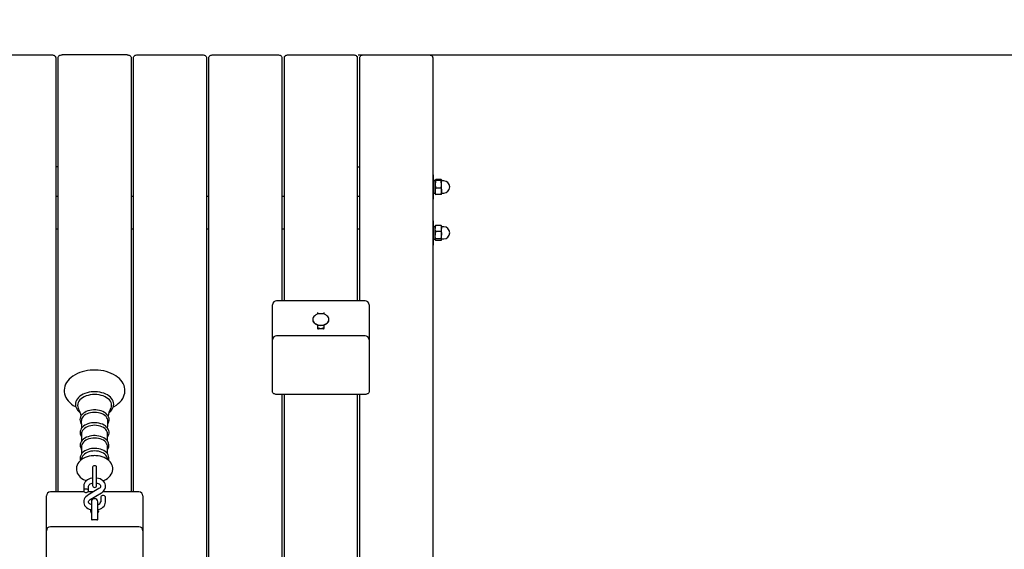
# Paper-space layout 'Основные габаритные размеры' of a CAD drawing. Units: millimetres. Extents: x 6.5 to 23.7, y 4.2 to 20.1.
# Drawn here: x 9 to 10.2, y 15 to 15.6 of the extents above; entities that cross this region are included whole.
import ezdxf

# ---------------------------------------------------------------- set-up
doc = ezdxf.new("R2010")
doc.units = ezdxf.units.MM
doc.header["$LTSCALE"] = 120
doc.header["$PDSIZE"] = -1
doc.linetypes.add('SLD-Сплошная', pattern=[0])
doc.layers.add('ПРИМЕЧАНИЯ', color=7, linetype='SLD-Сплошная')
doc.styles.add('SLDTEXTSTYLE1', font='isocpeui_0.ttf')
doc.dimstyles.new('SLDDIMSTYLE7', dxfattribs={"dimtxt": 0.272852, "dimasz": 0.272852, "dimexe": 0, "dimexo": 0.0625, "dimgap": 0.068213, "dimtad": 2, "dimrnd": 1e-09, "dimzin": 4, "dimdsep": 46, "dimtxsty": 'SLDTEXTSTYLE1', "dimsah": 1, "dimcen": 0.09, "dimadec": 0, "dimazin": 1, "dimtfac": 1, "dimtdec": 3, "dimtofl": 0, "dimtmove": 0, "dimatfit": 3, "dimfxl": 1, "dimfrac": 2, "dimtolj": 1, "dimtzin": 12, "dimarcsym": 0})

# ---------------------------------------------------------------- blocks, each defined once
blk = doc.blocks.new('_D_28')
at = {"layer": 'Defpoints', "color": 0, "transparency": 16777216}
for p in [(21.1059, 19.7943), (6.5109, 10.9483), (21.1059, 10.8258)]:
    blk.add_point(p, dxfattribs=at)
at = {"layer": 'ПРИМЕЧАНИЯ', "color": 0, "lineweight": -2, "transparency": 16777216}
for p, q in [((6.5109, 11.0108), (6.5109, 19.7943)), ((6.7837, 19.7943), (20.833, 19.7943)), ((21.1059, 10.8883), (21.1059, 19.7943))]:
    blk.add_line(p, q, dxfattribs=at)
at = {"layer": 'ПРИМЕЧАНИЯ', "color": 0, "transparency": 16777216}
for points in [[(6.7837, 19.8398), (6.7837, 19.7488), (6.5109, 19.7943)], [(20.833, 19.8398), (20.833, 19.7488), (21.1059, 19.7943)]]:
    blk.add_solid(points, dxfattribs=at)
at = {"layer": 'ПРИМЕЧАНИЯ', "color": 0, "transparency": 16777216, "insert": (13.8058, 20.1353), "char_height": 0.27285, "attachment_point": 2, "style": 'SLDTEXTSTYLE1'}
blk.add_mtext('\\A1;14.60м', dxfattribs=at)
blk = doc.blocks.new('_D_29')
at = {"layer": 'Defpoints', "color": 0, "transparency": 16777216}
for p in [(9.4674, 17.09), (16.9649, 4.2227), (23.6286, 4.2227)]:
    blk.add_point(p, dxfattribs=at)
at = {"layer": 'ПРИМЕЧАНИЯ', "color": 0, "lineweight": -2, "transparency": 16777216}
for p, q in [((9.5299, 17.09), (23.6286, 17.09)), ((23.6286, 16.8172), (23.6286, 4.4955)), ((17.0274, 4.2227), (23.6286, 4.2227))]:
    blk.add_line(p, q, dxfattribs=at)
at = {"layer": 'ПРИМЕЧАНИЯ', "color": 0, "transparency": 16777216}
for points in [[(23.5831, 16.8172), (23.6741, 16.8172), (23.6286, 17.09)], [(23.5831, 4.4955), (23.6741, 4.4955), (23.6286, 4.2227)]]:
    blk.add_solid(points, dxfattribs=at)
at = {"layer": 'ПРИМЕЧАНИЯ', "color": 0, "transparency": 16777216, "insert": (23.284, 10.5718), "char_height": 0.27285, "attachment_point": 2, "rotation": 90, "style": 'SLDTEXTSTYLE1'}
blk.add_mtext('\\A1;12.87м', dxfattribs=at)
blk = doc.blocks.new('*D32')
at = {"layer": 'Defpoints', "color": 0, "transparency": 16777216}
for p in [(19.0938, 18.7226), (19.1059, 10.3148), (8.0109, 10.2988)]:
    blk.add_point(p, dxfattribs=at)
at = {"layer": 'ПРИМЕЧАНИЯ', "color": 0, "lineweight": -2, "transparency": 16777216}
for p, q in [((8.2716, 18.707), (18.8209, 18.7222)), ((19.1058, 10.3773), (19.0938, 18.7226)), ((8.0108, 10.3613), (7.9987, 18.7066))]:
    blk.add_line(p, q, dxfattribs=at)
at = {"layer": 'ПРИМЕЧАНИЯ', "color": 0, "transparency": 16777216}
for points in [[(18.8208, 18.7677), (18.821, 18.6767), (19.0938, 18.7226)], [(8.2715, 18.7525), (8.2716, 18.6615), (7.9987, 18.7066)]]:
    blk.add_solid(points, dxfattribs=at)
at = {"layer": 'ПРИМЕЧАНИЯ', "color": 0, "transparency": 16777216, "insert": (13.5459, 18.9192), "char_height": 0.27285, "attachment_point": 5, "rotation": 0.0826, "style": 'SLDTEXTSTYLE1'}
blk.add_mtext('\\A1;11.10м', dxfattribs=at)
blk = doc.blocks.new('*D33')
at = {"layer": 'Defpoints', "color": 0, "transparency": 16777216}
for p in [(9.3128, 15.59), (15.8689, 5.7227), (22.801, 5.7227)]:
    blk.add_point(p, dxfattribs=at)
at = {"layer": 'ПРИМЕЧАНИЯ', "color": 0, "lineweight": -2, "transparency": 16777216}
for p, q in [((9.3753, 15.59), (22.801, 15.59)), ((22.801, 15.3172), (22.801, 5.9955)), ((15.9314, 5.7227), (22.801, 5.7227))]:
    blk.add_line(p, q, dxfattribs=at)
at = {"layer": 'ПРИМЕЧАНИЯ', "color": 0, "transparency": 16777216}
for points in [[(22.7555, 15.3172), (22.8465, 15.3172), (22.801, 15.59)], [(22.7555, 5.9955), (22.8465, 5.9955), (22.801, 5.7227)]]:
    blk.add_solid(points, dxfattribs=at)
at = {"layer": 'ПРИМЕЧАНИЯ', "color": 0, "transparency": 16777216, "insert": (22.5946, 10.6563), "char_height": 0.27285, "attachment_point": 5, "rotation": 90, "style": 'SLDTEXTSTYLE1'}
blk.add_mtext('\\A1;9.87м', dxfattribs=at)

psp = doc.layouts.new('Основные габаритные размеры')

# ---------------------------------------------------------------- linework, layer by layer
at = {"color": 7, "linetype": 'SLD-Сплошная', "lineweight": 25}
for p, q in [((8.9174, 15.59), (8.9974, 15.59)), ((9.0024, 15.5865), (9.0024, 15.0514)), ((9.0054, 15.0514), (9.0054, 15.5865)), ((9.0904, 15.59), (9.0104, 15.59)), ((9.0954, 15.5865), (9.0954, 15.0514)), ((9.0984, 15.0514), (9.0984, 15.5865)), ((9.1034, 15.59), (9.1834, 15.59)), ((9.1884, 15.5865), (9.1884, 14.2604)), ((9.1914, 14.2604), (9.1914, 15.5865)), ((9.1964, 15.59), (9.2764, 15.59)), ((9.2814, 15.5865), (9.2814, 15.2869)), ((9.2844, 15.2869), (9.2844, 15.5865)), ((9.2894, 15.59), (9.3694, 15.59)), ((9.3744, 15.5865), (9.3744, 15.2869)), ((9.3774, 15.2869), (9.3774, 15.5865)), ((9.3824, 15.59), (9.4624, 15.59)), ((9.4674, 15.5865), (9.4674, 14.2604)), ((9.0054, 15.4521), (9.0024, 15.4521)), ((9.3744, 15.4521), (9.3774, 15.4521)), ((9.4679, 15.4421), (9.4674, 15.4421)), ((9.4679, 15.4421), (9.4679, 15.4328)), ((9.4704, 15.4347), (9.4679, 15.4347)), ((9.4704, 15.4303), (9.4704, 15.4355)), ((9.4776, 15.4361), (9.4711, 15.4361)), ((9.4776, 15.4349), (9.4711, 15.4349)), ((9.4784, 15.4303), (9.4784, 15.4355)), ((9.4809, 15.4346), (9.4786, 15.4346)), ((9.4679, 15.4328), (9.4679, 15.4121)), ((9.4704, 15.4219), (9.4704, 15.4303)), ((9.4776, 15.4258), (9.4711, 15.4258)), ((9.4784, 15.4219), (9.4784, 15.4303)), ((9.0054, 15.4155), (9.0024, 15.4155)), ((9.0984, 15.4155), (9.0954, 15.4155)), ((9.1914, 15.4155), (9.1884, 15.4155)), ((9.2844, 15.4155), (9.2814, 15.4155)), ((9.3774, 15.4155), (9.3744, 15.4155)), ((9.4674, 15.4121), (9.4679, 15.4121)), ((9.4679, 15.4195), (9.4704, 15.4195)), ((9.4704, 15.4219), (9.4704, 15.4186)), ((9.4776, 15.418), (9.4711, 15.418)), ((9.4784, 15.4219), (9.4784, 15.4186)), ((9.4786, 15.4196), (9.4809, 15.4196)), ((9.0024, 15.3756), (9.0054, 15.3756)), ((9.0954, 15.3756), (9.0984, 15.3756)), ((9.1884, 15.3756), (9.1914, 15.3756)), ((9.2814, 15.3756), (9.2844, 15.3756)), ((9.3744, 15.3756), (9.3774, 15.3756)), ((9.4679, 15.3855), (9.4674, 15.3855)), ((9.4679, 15.3855), (9.4679, 15.3558)), ((9.4704, 15.3781), (9.4679, 15.3781)), ((9.4704, 15.3791), (9.4704, 15.379)), ((9.4704, 15.376), (9.4704, 15.379)), ((9.4704, 15.3677), (9.4704, 15.376)), ((9.4776, 15.3798), (9.4711, 15.3798)), ((9.4784, 15.379), (9.4783, 15.3791)), ((9.4784, 15.376), (9.4784, 15.379)), ((9.4784, 15.3677), (9.4784, 15.376)), ((9.4809, 15.378), (9.4786, 15.378)), ((9.4679, 15.3629), (9.4704, 15.3629)), ((9.4704, 15.3621), (9.4704, 15.3677)), ((9.4704, 15.362), (9.4704, 15.3621)), ((9.4704, 15.362), (9.4704, 15.3619)), ((9.4776, 15.3723), (9.4711, 15.3723)), ((9.4776, 15.363), (9.4711, 15.363)), ((9.4783, 15.3619), (9.4784, 15.362)), ((9.4784, 15.3621), (9.4784, 15.3677)), ((9.4784, 15.362), (9.4784, 15.3621)), ((9.4786, 15.363), (9.4809, 15.363)), ((9.4674, 15.3555), (9.4679, 15.3555)), ((9.4679, 15.3558), (9.4679, 15.3555)), ((9.4776, 15.3613), (9.4711, 15.3613)), ((9.2699, 15.2775), (9.2699, 15.2819)), ((9.2699, 15.2388), (9.2699, 15.2775)), ((9.3839, 15.2869), (9.2749, 15.2869)), ((9.3889, 15.2819), (9.3889, 15.2775)), ((9.3889, 15.2775), (9.3889, 15.2388)), ((9.3254, 15.2725), (9.3254, 15.2704)), ((9.3334, 15.2704), (9.3334, 15.2725)), ((9.3194, 15.2639), (9.3194, 15.2636)), ((9.3254, 15.2571), (9.3254, 15.2527)), ((9.3334, 15.2527), (9.3334, 15.2571)), ((9.3394, 15.2636), (9.3394, 15.2639)), ((9.3839, 15.2438), (9.2749, 15.2438)), ((9.3324, 15.2523), (9.3264, 15.2523)), ((9.2699, 15.1961), (9.2699, 15.2388)), ((9.3889, 15.2388), (9.3889, 15.1961)), ((9.2699, 15.1749), (9.2699, 15.1961)), ((9.3889, 15.1961), (9.3889, 15.1749)), ((9.3839, 15.1714), (9.2749, 15.1714)), ((9.2814, 15.1714), (9.2814, 14.8166)), ((9.2844, 14.8166), (9.2844, 15.1714)), ((9.3744, 15.1714), (9.3744, 14.8166)), ((9.3774, 14.8166), (9.3774, 15.1714)), ((9.0344, 15.1232), (9.0344, 15.114)), ((9.0663, 15.114), (9.0663, 15.1232)), ((9.0344, 15.1074), (9.0344, 15.0982)), ((9.0663, 15.0983), (9.0663, 15.1074)), ((9.0344, 15.0925), (9.0343, 15.0913)), ((9.0664, 15.0913), (9.0663, 15.0925)), ((9.0479, 15.0819), (9.0479, 15.0757)), ((9.0479, 15.0757), (9.0479, 15.0593)), ((9.0529, 15.0757), (9.0529, 15.0819)), ((9.0529, 15.0593), (9.0529, 15.0757)), ((9.0369, 15.0583), (9.0369, 15.0528)), ((9.0429, 15.0528), (9.0429, 15.0583)), ((8.9909, 15.042), (8.9909, 15.0464)), ((9.0376, 15.0514), (8.9959, 15.0514)), ((9.0556, 15.0554), (9.042, 15.0472)), ((9.049, 15.0514), (9.0421, 15.0514)), ((9.0451, 15.0421), (9.0587, 15.0502)), ((9.1049, 15.0514), (9.0603, 15.0514)), ((9.1099, 15.0464), (9.1099, 15.042)), ((8.9909, 15.0034), (8.9909, 15.042)), ((9.0464, 15.039), (9.0464, 15.0201)), ((9.0544, 15.0201), (9.0544, 15.039)), ((9.0579, 15.0447), (9.0579, 15.0391)), ((9.0639, 15.0391), (9.0639, 15.0447)), ((9.1099, 15.042), (9.1099, 15.0034)), ((9.0464, 15.0201), (9.0464, 15.0172)), ((9.0534, 15.0168), (9.0474, 15.0168)), ((9.0544, 15.0172), (9.0544, 15.0201)), ((8.9909, 14.9607), (8.9909, 15.0034)), ((9.1049, 15.0084), (8.9959, 15.0084)), ((9.1099, 15.0034), (9.1099, 14.9607))]:
    psp.add_line(p, q, dxfattribs=at)
at = {"color": 7, "linetype": 'SLD-Сплошная', "lineweight": 25, "flags": 128}
for points in [[(8.9974, 15.59), (8.9983, 15.5899), (8.9993, 15.5897), (9.0001, 15.5894), (9.0009, 15.589), (9.0015, 15.5884), (9.002, 15.5878), (9.0023, 15.5872), (9.0024, 15.5865)], [(9.0054, 15.5865), (9.0054, 15.5872), (9.0057, 15.5878), (9.0062, 15.5884), (9.0068, 15.589), (9.0076, 15.5894), (9.0084, 15.5897), (9.0094, 15.5899), (9.0104, 15.59)], [(9.0904, 15.59), (9.0913, 15.5899), (9.0923, 15.5897), (9.0931, 15.5894), (9.0939, 15.589), (9.0945, 15.5884), (9.095, 15.5878), (9.0953, 15.5872), (9.0954, 15.5865)], [(9.0984, 15.5865), (9.0984, 15.5872), (9.0987, 15.5878), (9.0992, 15.5884), (9.0998, 15.589), (9.1006, 15.5894), (9.1014, 15.5897), (9.1024, 15.5899), (9.1034, 15.59)], [(9.1834, 15.59), (9.1843, 15.5899), (9.1853, 15.5897), (9.1861, 15.5894), (9.1869, 15.589), (9.1875, 15.5884), (9.188, 15.5878), (9.1883, 15.5872), (9.1884, 15.5865)], [(9.1914, 15.5865), (9.1914, 15.5872), (9.1917, 15.5878), (9.1922, 15.5884), (9.1928, 15.589), (9.1936, 15.5894), (9.1944, 15.5897), (9.1954, 15.5899), (9.1964, 15.59)], [(9.2764, 15.59), (9.2773, 15.5899), (9.2783, 15.5897), (9.2791, 15.5894), (9.2799, 15.589), (9.2805, 15.5884), (9.281, 15.5878), (9.2813, 15.5872), (9.2814, 15.5865)], [(9.2844, 15.5865), (9.2844, 15.5872), (9.2847, 15.5878), (9.2852, 15.5884), (9.2858, 15.589), (9.2866, 15.5894), (9.2874, 15.5897), (9.2884, 15.5899), (9.2894, 15.59)], [(9.3694, 15.59), (9.3703, 15.5899), (9.3713, 15.5897), (9.3721, 15.5894), (9.3729, 15.589), (9.3735, 15.5884), (9.374, 15.5878), (9.3743, 15.5872), (9.3744, 15.5865)], [(9.3774, 15.5865), (9.3774, 15.5872), (9.3777, 15.5878), (9.3782, 15.5884), (9.3788, 15.589), (9.3796, 15.5894), (9.3804, 15.5897), (9.3814, 15.5899), (9.3824, 15.59)], [(9.4624, 15.59), (9.4633, 15.5899), (9.4643, 15.5897), (9.4651, 15.5894), (9.4659, 15.589), (9.4665, 15.5884), (9.467, 15.5878), (9.4673, 15.5872), (9.4674, 15.5865)], [(9.4704, 15.4355), (9.4704, 15.4355), (9.4706, 15.4358), (9.4711, 15.4361)], [(9.4711, 15.4349), (9.4706, 15.4352), (9.4704, 15.4355)], [(9.4711, 15.4349), (9.4708, 15.4338), (9.4704, 15.4303)], [(9.4776, 15.4361), (9.4781, 15.4358), (9.4784, 15.4355)], [(9.4784, 15.4355), (9.4783, 15.4355), (9.4781, 15.4352), (9.4776, 15.4349)], [(9.4784, 15.4303), (9.4779, 15.4338), (9.4776, 15.4349)], [(9.4704, 15.4303), (9.4704, 15.4292), (9.4711, 15.4258)], [(9.4776, 15.4258), (9.4783, 15.4292), (9.4784, 15.4303)], [(9.4776, 15.4258), (9.4781, 15.4239), (9.4784, 15.4219)], [(9.4711, 15.418), (9.4706, 15.4199), (9.4704, 15.4219)], [(9.4704, 15.4186), (9.4704, 15.4186), (9.4706, 15.4183), (9.4711, 15.418)], [(9.4776, 15.418), (9.4781, 15.4183), (9.4784, 15.4186)], [(9.4711, 15.3723), (9.4706, 15.3741), (9.4704, 15.376)], [(9.4711, 15.3798), (9.4708, 15.3795), (9.4705, 15.3791)], [(9.4776, 15.3798), (9.4781, 15.3779), (9.4784, 15.376)], [(9.4782, 15.3791), (9.4779, 15.3795), (9.4776, 15.3798)], [(9.4711, 15.363), (9.4706, 15.3653), (9.4704, 15.3677)], [(9.4711, 15.363), (9.4708, 15.3628), (9.4704, 15.3621)], [(9.4704, 15.3621), (9.4704, 15.3619), (9.4711, 15.3613)], [(9.4776, 15.3723), (9.4781, 15.37), (9.4784, 15.3677)], [(9.4784, 15.3621), (9.4779, 15.3628), (9.4776, 15.363)], [(9.4776, 15.3613), (9.4783, 15.3619), (9.4784, 15.3621)], [(9.3294, 15.2568), (9.3312, 15.2569), (9.3331, 15.2573), (9.3348, 15.2579), (9.3363, 15.2588), (9.3375, 15.2598), (9.3384, 15.2609), (9.3391, 15.2622), (9.3393, 15.2635), (9.3392, 15.2649), (9.3388, 15.2662), (9.338, 15.2674), (9.3369, 15.2685), (9.3355, 15.2694), (9.3339, 15.2702), (9.3322, 15.2707), (9.3303, 15.2709), (9.3284, 15.2709), (9.3265, 15.2707), (9.3248, 15.2702), (9.3232, 15.2694), (9.3218, 15.2685), (9.3207, 15.2674), (9.3199, 15.2662), (9.3195, 15.2649), (9.3194, 15.2635), (9.3196, 15.2622), (9.3203, 15.2609), (9.3212, 15.2598), (9.3224, 15.2588), (9.3239, 15.2579), (9.3256, 15.2573), (9.3275, 15.2569), (9.3294, 15.2568)], [(9.3194, 15.2636), (9.3194, 15.2633), (9.3196, 15.2619), (9.3203, 15.2607), (9.3212, 15.2595), (9.3224, 15.2585), (9.3239, 15.2577), (9.3256, 15.257), (9.3275, 15.2567), (9.3294, 15.2565)], [(9.3294, 15.2565), (9.3312, 15.2567), (9.3331, 15.257), (9.3348, 15.2577), (9.3363, 15.2585), (9.3375, 15.2595), (9.3384, 15.2607), (9.3391, 15.2619), (9.3393, 15.2633), (9.3394, 15.2636)], [(9.0735, 15.1561), (9.0746, 15.1567), (9.0772, 15.1583), (9.0795, 15.1601), (9.0816, 15.162), (9.0834, 15.1641), (9.085, 15.1663), (9.0862, 15.1685), (9.087, 15.1709), (9.0876, 15.1732), (9.0878, 15.1756), (9.0878, 15.178), (9.0874, 15.1803), (9.0867, 15.1826), (9.0857, 15.1848), (9.0844, 15.187), (9.0828, 15.189), (9.0809, 15.191), (9.0787, 15.1928), (9.0764, 15.1945), (9.0737, 15.1961), (9.0709, 15.1974), (9.068, 15.1986), (9.0648, 15.1996), (9.0616, 15.2004), (9.0582, 15.201), (9.0548, 15.2014), (9.0514, 15.2015), (9.0504, 15.2015), (9.0485, 15.2015), (9.0451, 15.2013), (9.0417, 15.2009), (9.0384, 15.2002), (9.0351, 15.1994), (9.032, 15.1984), (9.0291, 15.1971), (9.0263, 15.1957), (9.0237, 15.1941), (9.0214, 15.1924), (9.0192, 15.1904), (9.0174, 15.1884), (9.0159, 15.1862), (9.0146, 15.184), (9.0137, 15.1816), (9.0131, 15.1793), (9.0129, 15.1769), (9.0129, 15.1745), (9.0133, 15.1722), (9.014, 15.1699), (9.015, 15.1677), (9.0162, 15.1655), (9.0178, 15.1634), (9.0197, 15.1615), (9.0218, 15.1596), (9.0241, 15.1579), (9.0267, 15.1564), (9.0273, 15.1561)], [(9.0504, 15.1748), (9.0489, 15.1748), (9.0462, 15.1746), (9.0435, 15.1741), (9.041, 15.1735), (9.0385, 15.1727), (9.0362, 15.1717), (9.0341, 15.1705), (9.0322, 15.1692), (9.0306, 15.1677), (9.0292, 15.1661), (9.0281, 15.1644), (9.0273, 15.1626), (9.0269, 15.1607), (9.0268, 15.1589), (9.027, 15.1571), (9.0275, 15.1553), (9.0283, 15.1536), (9.0294, 15.1519), (9.0308, 15.1503), (9.0325, 15.1489), (9.0326, 15.1488)], [(9.0504, 15.1714), (9.0476, 15.1712), (9.0449, 15.1709), (9.0423, 15.1703), (9.0398, 15.1696), (9.0375, 15.1686), (9.0355, 15.1674), (9.0336, 15.1661), (9.0321, 15.1646), (9.0309, 15.1631), (9.03, 15.1614), (9.0295, 15.1597), (9.0293, 15.1579), (9.0295, 15.1562), (9.03, 15.1545), (9.0307, 15.1531)], [(9.0681, 15.1488), (9.0686, 15.1492), (9.0702, 15.1507), (9.0716, 15.1523), (9.0726, 15.154), (9.0734, 15.1558), (9.0738, 15.1576), (9.0739, 15.1595), (9.0737, 15.1613), (9.0732, 15.1631), (9.0723, 15.1648), (9.0712, 15.1665), (9.0698, 15.168), (9.0682, 15.1695), (9.0662, 15.1708), (9.0641, 15.1719), (9.0618, 15.1729), (9.0593, 15.1736), (9.0567, 15.1742), (9.0541, 15.1746), (9.0514, 15.1748), (9.0504, 15.1748)], [(9.07, 15.1531), (9.0707, 15.1545), (9.0712, 15.1562), (9.0714, 15.1579), (9.0712, 15.1597), (9.0707, 15.1614), (9.0698, 15.1631), (9.0686, 15.1646), (9.0671, 15.1661), (9.0652, 15.1674), (9.0632, 15.1686), (9.0609, 15.1696), (9.0584, 15.1703), (9.0558, 15.1709), (9.0531, 15.1712), (9.0504, 15.1714)], [(9.2749, 15.1714), (9.2739, 15.1715), (9.2729, 15.1717), (9.2721, 15.172), (9.2713, 15.1724), (9.2707, 15.173), (9.2702, 15.1736), (9.2699, 15.1742), (9.2699, 15.1749)], [(9.3889, 15.1749), (9.3888, 15.1742), (9.3885, 15.1736), (9.388, 15.173), (9.3874, 15.1724), (9.3866, 15.172), (9.3858, 15.1717), (9.3848, 15.1715), (9.3839, 15.1714)], [(9.0504, 15.1525), (9.0491, 15.1525), (9.0467, 15.1522), (9.0444, 15.1518), (9.0422, 15.1512), (9.0401, 15.1504), (9.0382, 15.1494), (9.0365, 15.1482), (9.0351, 15.1469), (9.0339, 15.1454), (9.033, 15.1438), (9.0325, 15.1422), (9.0323, 15.1406), (9.0324, 15.1389), (9.0328, 15.1374), (9.0335, 15.1358), (9.0342, 15.1349)], [(9.0504, 15.1494), (9.0479, 15.1493), (9.0455, 15.1489), (9.0433, 15.1484), (9.0412, 15.1476), (9.0392, 15.1466), (9.0376, 15.1455), (9.0362, 15.1442), (9.0352, 15.1428), (9.0344, 15.1413), (9.0341, 15.1398), (9.034, 15.1386)], [(9.0665, 15.1349), (9.0672, 15.1359), (9.068, 15.1375), (9.0683, 15.1392), (9.0684, 15.1408), (9.0682, 15.1424), (9.0676, 15.144), (9.0668, 15.1455), (9.0656, 15.1469), (9.0642, 15.1482), (9.0626, 15.1493), (9.0607, 15.1503), (9.0586, 15.1512), (9.0564, 15.1518), (9.0541, 15.1522), (9.0518, 15.1525), (9.0504, 15.1525)], [(9.0667, 15.1386), (9.0666, 15.1398), (9.0663, 15.1413), (9.0655, 15.1428), (9.0645, 15.1442), (9.0631, 15.1455), (9.0615, 15.1466), (9.0595, 15.1476), (9.0574, 15.1484), (9.0552, 15.1489), (9.0528, 15.1493), (9.0504, 15.1494)], [(9.0504, 15.1366), (9.0491, 15.1365), (9.0467, 15.1363), (9.0444, 15.1359), (9.0422, 15.1353), (9.0402, 15.1345), (9.0383, 15.1335), (9.0366, 15.1323), (9.0352, 15.1309), (9.034, 15.1295), (9.0332, 15.1279), (9.0327, 15.1263), (9.0325, 15.1247), (9.0326, 15.123), (9.0331, 15.1215), (9.0338, 15.12), (9.0344, 15.1192)], [(9.034, 15.1386), (9.0343, 15.1327), (9.0343, 15.1298)], [(9.0504, 15.1334), (9.048, 15.1333), (9.0456, 15.1329), (9.0434, 15.1324), (9.0414, 15.1316), (9.0395, 15.1307), (9.0379, 15.1296), (9.0365, 15.1283), (9.0355, 15.1269), (9.0348, 15.1255), (9.0344, 15.124), (9.0344, 15.1232)], [(9.0663, 15.1191), (9.0672, 15.1205), (9.0678, 15.1221), (9.0682, 15.1237), (9.0682, 15.1254), (9.0678, 15.127), (9.0672, 15.1285), (9.0663, 15.13), (9.0651, 15.1313), (9.0637, 15.1326), (9.062, 15.1337), (9.0601, 15.1347), (9.058, 15.1354), (9.0557, 15.136), (9.0534, 15.1364), (9.0511, 15.1366), (9.0504, 15.1366)], [(9.0663, 15.1232), (9.0663, 15.124), (9.0659, 15.1255), (9.0652, 15.1269), (9.0642, 15.1283), (9.0628, 15.1296), (9.0612, 15.1307), (9.0593, 15.1316), (9.0573, 15.1324), (9.0551, 15.1329), (9.0527, 15.1333), (9.0504, 15.1334)], [(9.0664, 15.1299), (9.0665, 15.1336), (9.0667, 15.1386)], [(9.0504, 15.1207), (9.0491, 15.1207), (9.0467, 15.1205), (9.0444, 15.1201), (9.0423, 15.1194), (9.0402, 15.1186), (9.0383, 15.1176), (9.0367, 15.1165), (9.0352, 15.1151), (9.0341, 15.1137), (9.0333, 15.1121), (9.0327, 15.1105), (9.0326, 15.1088), (9.0327, 15.1072), (9.0332, 15.1057), (9.0339, 15.1042), (9.0344, 15.1035)], [(9.0663, 15.1035), (9.0672, 15.1048), (9.0678, 15.1064), (9.0681, 15.1081), (9.0681, 15.1097), (9.0677, 15.1113), (9.0671, 15.1128), (9.0662, 15.1143), (9.065, 15.1156), (9.0635, 15.1169), (9.0618, 15.118), (9.0598, 15.1189), (9.0577, 15.1197), (9.0555, 15.1202), (9.0532, 15.1206), (9.051, 15.1207), (9.0504, 15.1207)], [(9.0504, 15.1176), (9.048, 15.1175), (9.0456, 15.1172), (9.0434, 15.1166), (9.0414, 15.1158), (9.0395, 15.1149), (9.0379, 15.1138), (9.0365, 15.1125), (9.0355, 15.1111), (9.0348, 15.1097), (9.0344, 15.1082), (9.0344, 15.1074)], [(9.0663, 15.1074), (9.0663, 15.1082), (9.0659, 15.1097), (9.0652, 15.1111), (9.0642, 15.1125), (9.0628, 15.1138), (9.0612, 15.1149), (9.0593, 15.1158), (9.0573, 15.1166), (9.0551, 15.1172), (9.0527, 15.1175), (9.0504, 15.1176)], [(9.0504, 15.0961), (9.0489, 15.096), (9.0462, 15.0958), (9.0436, 15.0954), (9.0411, 15.0947), (9.0387, 15.0938), (9.0364, 15.0927), (9.0343, 15.0913), (9.0325, 15.0898), (9.0309, 15.0881), (9.0296, 15.0862), (9.0287, 15.0842), (9.0281, 15.0822), (9.0279, 15.0802), (9.0279, 15.0782), (9.0283, 15.0763), (9.029, 15.0744), (9.03, 15.0727), (9.0312, 15.071), (9.0327, 15.0694), (9.0345, 15.068), (9.0365, 15.0667), (9.0387, 15.0657), (9.0402, 15.0651)], [(9.0504, 15.105), (9.0491, 15.1049), (9.0467, 15.1047), (9.0444, 15.1043), (9.0423, 15.1037), (9.0402, 15.1028), (9.0383, 15.1018), (9.0367, 15.1007), (9.0352, 15.0993), (9.0341, 15.0979), (9.0333, 15.0963), (9.0327, 15.0947), (9.0326, 15.0931), (9.0327, 15.0914), (9.033, 15.0903)], [(9.0504, 15.1018), (9.048, 15.1017), (9.0456, 15.1014), (9.0434, 15.1008), (9.0414, 15.1), (9.0395, 15.0991), (9.0379, 15.098), (9.0365, 15.0967), (9.0355, 15.0954), (9.0348, 15.0939), (9.0344, 15.0925)], [(9.0677, 15.0903), (9.0678, 15.0907), (9.0681, 15.0923), (9.0681, 15.0939), (9.0677, 15.0955), (9.0671, 15.097), (9.0662, 15.0985), (9.065, 15.0999), (9.0635, 15.1011), (9.0618, 15.1022), (9.0598, 15.1031), (9.0577, 15.1039), (9.0555, 15.1044), (9.0532, 15.1048), (9.051, 15.1049), (9.0504, 15.105)], [(9.0663, 15.0925), (9.0659, 15.0939), (9.0652, 15.0954), (9.0642, 15.0967), (9.0628, 15.098), (9.0612, 15.0991), (9.0593, 15.1), (9.0573, 15.1008), (9.0551, 15.1014), (9.0527, 15.1017), (9.0504, 15.1018)], [(9.0605, 15.0651), (9.0618, 15.0656), (9.0641, 15.0667), (9.0662, 15.068), (9.0681, 15.0695), (9.0697, 15.0712), (9.071, 15.0731), (9.0719, 15.075), (9.0726, 15.077), (9.0728, 15.0791), (9.0728, 15.081), (9.0724, 15.083), (9.0718, 15.0849), (9.0708, 15.0866), (9.0696, 15.0883), (9.0681, 15.0899), (9.0664, 15.0913), (9.0644, 15.0926), (9.0622, 15.0937), (9.0598, 15.0946), (9.0573, 15.0953), (9.0547, 15.0958), (9.052, 15.096), (9.0504, 15.0961)], [(9.0529, 15.0819), (9.0527, 15.0825), (9.0521, 15.083), (9.0513, 15.0833), (9.0504, 15.0835), (9.0494, 15.0833), (9.0486, 15.083), (9.048, 15.0825), (9.0479, 15.0819)], [(9.0479, 15.0684), (9.0471, 15.0683), (9.0451, 15.0679), (9.0432, 15.0671), (9.0415, 15.0662), (9.04, 15.065), (9.0387, 15.0636), (9.0378, 15.0621), (9.0372, 15.0606), (9.0369, 15.0589), (9.0369, 15.0583)], [(9.0429, 15.0583), (9.0429, 15.0586), (9.0431, 15.0593), (9.0435, 15.0599), (9.0441, 15.0606), (9.045, 15.0613), (9.0462, 15.0619), (9.0475, 15.0623), (9.0479, 15.0624)], [(9.0587, 15.0502), (9.0596, 15.0508), (9.0611, 15.052), (9.0622, 15.0534), (9.0631, 15.0549), (9.0637, 15.0566), (9.0638, 15.0582), (9.0637, 15.0598), (9.0633, 15.0613), (9.0626, 15.0628), (9.0616, 15.0641), (9.0603, 15.0653), (9.0588, 15.0664), (9.0571, 15.0673), (9.0553, 15.068), (9.0533, 15.0684), (9.0529, 15.0685)], [(9.0529, 15.0624), (9.0534, 15.0622), (9.0547, 15.0618), (9.0558, 15.0612), (9.0567, 15.0605), (9.0573, 15.0599), (9.0577, 15.0592), (9.0578, 15.0586), (9.0578, 15.0579), (9.0575, 15.0572), (9.0571, 15.0565), (9.0563, 15.0558), (9.0556, 15.0554)], [(9.0429, 15.0528), (9.0427, 15.0535), (9.0421, 15.0542), (9.0414, 15.0546), (9.0404, 15.0549), (9.0393, 15.0549), (9.0384, 15.0546), (9.0376, 15.0542), (9.037, 15.0535), (9.0369, 15.0528), (9.037, 15.052), (9.0376, 15.0514), (9.0384, 15.0509), (9.0393, 15.0507), (9.0404, 15.0507), (9.0414, 15.0509), (9.0421, 15.0514), (9.0427, 15.052), (9.0429, 15.0528)], [(9.042, 15.0472), (9.0411, 15.0466), (9.0396, 15.0454), (9.0385, 15.044), (9.0376, 15.0425), (9.0371, 15.0409), (9.0369, 15.0393), (9.037, 15.0377), (9.0374, 15.0361), (9.0381, 15.0347), (9.0391, 15.0333), (9.0404, 15.0321), (9.0419, 15.031), (9.0436, 15.0302), (9.0454, 15.0295), (9.0464, 15.0293)], [(9.0639, 15.0447), (9.0637, 15.0454), (9.0631, 15.046), (9.0624, 15.0465), (9.0614, 15.0468), (9.0603, 15.0468), (9.0594, 15.0465), (9.0586, 15.046), (9.058, 15.0454), (9.0579, 15.0447), (9.0579, 15.0447)], [(9.0464, 15.0355), (9.046, 15.0357), (9.0449, 15.0362), (9.044, 15.0369), (9.0434, 15.0376), (9.043, 15.0382), (9.0429, 15.0389), (9.0429, 15.0396), (9.0432, 15.0402), (9.0436, 15.0409), (9.0444, 15.0416), (9.0451, 15.0421)], [(9.0544, 15.0293), (9.0556, 15.0296), (9.0575, 15.0303), (9.0592, 15.0313), (9.0607, 15.0324), (9.062, 15.0338), (9.0629, 15.0353), (9.0635, 15.0369), (9.0638, 15.0385), (9.0639, 15.0391)], [(9.0454, 15.0279), (9.0456, 15.0267), (9.0458, 15.0263), (9.0461, 15.0257), (9.0462, 15.0255), (9.0463, 15.0252), (9.0464, 15.025)], [(9.0544, 15.025), (9.0544, 15.0252), (9.0544, 15.0254), (9.0546, 15.0257), (9.0548, 15.0262), (9.0552, 15.0269), (9.0554, 15.0279)], [(9.0554, 15.0279), (9.0551, 15.029), (9.0549, 15.0293), (9.0547, 15.0294)], [(9.0464, 15.0185), (9.0465, 15.0172), (9.0466, 15.017)], [(9.0541, 15.017), (9.0542, 15.0172), (9.0544, 15.0185)]]:
    psp.add_lwpolyline(points, dxfattribs=at)
at = {"color": 7, "linetype": 'SLD-Сплошная', "lineweight": 25}
for centre, radius, start, end in [((9.4786, 15.4348), 0.00025, 180, 270), ((9.4809, 15.4271), 0.0075, 270, 90), ((9.4813, 15.4218), 0.0109, 158.4924, 179.4462), ((9.4674, 15.422), 0.0109, 338.4924, 359.4462), ((9.4786, 15.4193), 0.00025, 90, 180), ((9.4804, 15.3759), 0.0101, 157.6002, 179.4072), ((9.4683, 15.3761), 0.0101, 337.6002, 359.4072), ((9.4786, 15.3783), 0.00025, 180, 270), ((9.4809, 15.3705), 0.0075, 270, 90), ((9.4855, 15.3676), 0.0152, 161.7836, 179.5742), ((9.4632, 15.3678), 0.0152, 341.7836, 359.5742), ((9.4786, 15.3628), 0.00025, 90, 180), ((9.2749, 15.2819), 0.005, 90, 180), ((9.3839, 15.2819), 0.005, 0, 90), ((9.3272, 15.2551), 0.00192, 188.392, 242.1368), ((9.3262, 15.2533), 0.000978, 213.9029, 281.0971), ((9.3294, 15.2594), 0.00666, 243.2424, 296.7576), ((9.3315, 15.2551), 0.00187, 297.0939, 352.3773), ((9.3325, 15.2533), 0.000994, 259.4999, 325.5001), ((9.2749, 15.2388), 0.005, 90, 180), ((9.3839, 15.2388), 0.005, 0, 90), ((9.0104, 15.1411), 0.0236, 9.3288, 30.4365), ((9.088, 15.142), 0.0212, 148.4256, 172.0133), ((9.0504, 15.0593), 0.0025, 180, 0), ((8.9959, 15.0464), 0.005, 90, 180), ((9.1049, 15.0464), 0.005, 0, 90), ((9.0504, 15.039), 0.004, 0, 180), ((9.0533, 15.0401), 0.00467, 283.2545, 348.0864), ((9.047, 15.0281), 0.00167, 129.7226, 187.898), ((9.0472, 15.0178), 0.000978, 213.9029, 281.0971), ((9.0535, 15.0178), 0.000994, 259.4999, 325.5001), ((8.9959, 15.0034), 0.005, 90, 180), ((9.1049, 15.0034), 0.005, 0, 90)]:
    psp.add_arc(centre, radius, start, end, dxfattribs=at)

# ---------------------------------------------------------------- dimensions: what is measured, and where the dimension line sits
at = {"layer": 'ПРИМЕЧАНИЯ', "color": 252, "true_color": 0x939598}
dim = psp.add_linear_dim(base=(21.10588, 19.79428), p1=(6.51085, 10.94831), p2=(21.10588, 10.82581), dimstyle='SLDDIMSTYLE7', override={"dimtad": 3, "dimpost": 'м'}, dxfattribs=at)
dim.commit()
dim.dimension.update_dxf_attribs({"geometry": '_D_28', "text_midpoint": (13.8058, 19.79428), "dimtype": 160})
at = {"layer": 'ПРИМЕЧАНИЯ', "color": 7}
dim = psp.add_aligned_dim(p1=(8.0109, 10.2988), p2=(19.1059, 10.3148), distance=8.4078, dimstyle='SLDDIMSTYLE7', override={"dimtad": 3, "dimpost": 'м'}, dxfattribs=at)
dim.commit()
dim.dimension.update_dxf_attribs({"geometry": '*D32', "text_midpoint": (13.5459, 18.9192)})
at = {"layer": 'ПРИМЕЧАНИЯ', "color": 252, "true_color": 0x939598}
dim = psp.add_linear_dim(base=(23.6286, 4.2227), p1=(9.4674, 17.09), p2=(16.9649, 4.2227), angle=90, dimstyle='SLDDIMSTYLE7', override={"dimtad": 3, "dimpost": 'м'}, dxfattribs=at)
dim.commit()
dim.dimension.update_dxf_attribs({"geometry": '_D_29', "text_midpoint": (23.6286, 10.5718), "dimtype": 160})
at = {"layer": 'ПРИМЕЧАНИЯ', "color": 7}
dim = psp.add_linear_dim(base=(22.801, 5.7227), p1=(9.3128, 15.59), p2=(15.8689, 5.7227), angle=90, dimstyle='SLDDIMSTYLE7', override={"dimtad": 3, "dimpost": 'м'}, dxfattribs=at)
dim.commit()
dim.dimension.update_dxf_attribs({"geometry": '*D33', "text_midpoint": (22.5946, 10.6563)})

doc.saveas('drawing.dxf')
